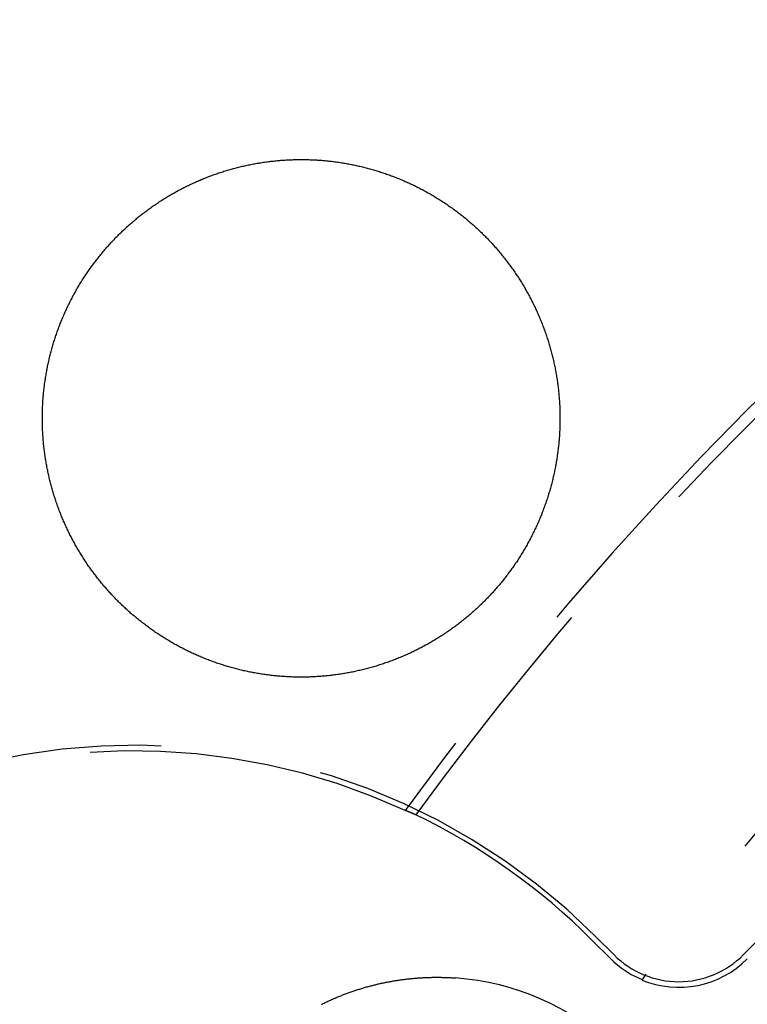
# Model space of a CAD drawing. Extents: x -70 to 70, y -191 to 104.
# Drawn here: x -48 to -37, y -93 to -77 of the extents above; entities that cross this region are included whole.
import ezdxf

# ---------------------------------------------------------------- set-up
doc = ezdxf.new("R2010")
doc.units = 0
doc.header["$LTSCALE"] = 20
doc.linetypes.add('VERDECKT', pattern=[0.375, 0.25, -0.125])
doc.layers.get('0').update_dxf_attribs({"linetype": 'CONTINUOUS'})
doc.layers.add('STEMPEL', color=3, linetype='CONTINUOUS')

# ---------------------------------------------------------------- blocks, each defined once
blk = doc.blocks.new('A$C0105AC87')
at = {"color": 1, "linetype": 'VERDECKT'}
for p, q in [((-28.34598, 36.831261), (-36.831261, 28.34598)), ((-38.829165, 28.34598), (-39.114517, 28.631332)), ((-38.884702, 28.290442), (-39.170054, 28.575794))]:
    blk.add_line(p, q, dxfattribs=at)
at = {"color": 3}
for points in [[(-40.6004, 34.0677, 0), (-40.6131, 34.0526, 0), (-40.626, 34.0375, 0), (-40.639, 34.0224, 0), (-40.652, 34.0075, 0), (-40.665, 33.9926, 0), (-40.6782, 33.9777, 0), (-40.6914, 33.963, 0), (-40.7047, 33.9483, 0), (-40.7181, 33.9336, 0), (-40.7315, 33.9191, 0), (-40.745, 33.9046, 0), (-40.7586, 33.8901, 0), (-40.7723, 33.8758, 0), (-40.786, 33.8615, 0), (-40.7998, 33.8473, 0), (-40.8136, 33.8331, 0), (-40.8276, 33.819, 0), (-40.8416, 33.805, 0), (-40.8556, 33.7911, 0), (-40.8698, 33.7772, 0), (-40.884, 33.7634, 0), (-40.8982, 33.7497, 0), (-40.9126, 33.736, 0), (-40.9269, 33.7225, 0), (-40.9414, 33.7089, 0), (-40.9559, 33.6955, 0), (-40.9705, 33.6821, 0), (-40.9852, 33.6688, 0), (-40.9999, 33.6556, 0), (-41.0147, 33.6425, 0), (-41.0296, 33.6294, 0), (-41.0445, 33.6164, 0), (-41.0595, 33.6035, 0), (-41.0746, 33.5906, 0), (-41.0897, 33.5778, 0), (-41.1048, 33.5651, 0), (-41.1201, 33.5525, 0), (-41.1354, 33.54, 0), (-41.1508, 33.5275, 0), (-41.1662, 33.5151, 0), (-41.1817, 33.5027, 0), (-41.1972, 33.4905, 0), (-41.2129, 33.4783, 0), (-41.2285, 33.4662, 0), (-41.2443, 33.4542, 0), (-41.2601, 33.4423, 0), (-41.2759, 33.4304, 0), (-41.2918, 33.4186, 0), (-41.3078, 33.4069, 0), (-41.3239, 33.3952, 0), (-41.34, 33.3837, 0), (-41.3561, 33.3722, 0), (-41.3723, 33.3608, 0), (-41.3886, 33.3495, 0), (-41.4049, 33.3383, 0), (-41.4213, 33.3271, 0), (-41.4378, 33.316, 0), (-41.4543, 33.305, 0), (-41.4708, 33.2941, 0), (-41.4875, 33.2833, 0), (-41.5041, 33.2725, 0), (-41.5208, 33.2618, 0), (-41.5376, 33.2512, 0), (-41.5544, 33.2407, 0), (-41.5713, 33.2303, 0), (-41.5882, 33.22, 0), (-41.6052, 33.2098, 0), (-41.6222, 33.1996, 0), (-41.6392, 33.1895, 0), (-41.6563, 33.1795, 0), (-41.6735, 33.1696, 0), (-41.6907, 33.1598, 0), (-41.7079, 33.1501, 0), (-41.7252, 33.1405, 0), (-41.7425, 33.1309, 0), (-41.7599, 33.1215, 0), (-41.7773, 33.1121, 0), (-41.7948, 33.1028, 0), (-41.8123, 33.0936, 0), (-41.8299, 33.0845, 0), (-41.8475, 33.0754, 0), (-41.8651, 33.0665, 0), (-41.8828, 33.0576, 0), (-41.9005, 33.0489, 0), (-41.9183, 33.0402, 0), (-41.9361, 33.0316, 0), (-41.9539, 33.0231, 0), (-41.9718, 33.0147, 0), (-41.9898, 33.0064, 0), (-42.0077, 32.9981, 0), (-42.0258, 32.99, 0), (-42.0438, 32.9819, 0), (-42.0619, 32.974, 0), (-42.08, 32.9661, 0), (-42.0982, 32.9583, 0), (-42.1164, 32.9506, 0), (-42.1347, 32.943, 0), (-42.1529, 32.9355, 0), (-42.1713, 32.9281, 0), (-42.1896, 32.9207, 0), (-42.208, 32.9135, 0), (-42.2264, 32.9063, 0), (-42.2449, 32.8993, 0), (-42.2634, 32.8923, 0), (-42.282, 32.8854, 0), (-42.3005, 32.8786, 0), (-42.3191, 32.8719, 0), (-42.3378, 32.8653, 0), (-42.3565, 32.8588, 0), (-42.3752, 32.8524, 0), (-42.3939, 32.8461, 0), (-42.4127, 32.8398, 0), (-42.4315, 32.8337, 0), (-42.4503, 32.8276, 0), (-42.4692, 32.8217, 0), (-42.4881, 32.8158, 0), (-42.507, 32.81, 0), (-42.526, 32.8043, 0), (-42.545, 32.7988, 0), (-42.564, 32.7933, 0), (-42.5831, 32.7879, 0), (-42.6022, 32.7825, 0), (-42.6213, 32.7773, 0), (-42.6404, 32.7722, 0), (-42.6596, 32.7672, 0), (-42.6788, 32.7623, 0), (-42.698, 32.7574, 0), (-42.7172, 32.7527, 0), (-42.7364, 32.7481, 0), (-42.7557, 32.7435, 0), (-42.775, 32.7391, 0), (-42.7943, 32.7347, 0), (-42.8136, 32.7305, 0), (-42.8329, 32.7263, 0), (-42.8522, 32.7222, 0), (-42.8716, 32.7183, 0), (-42.8909, 32.7144, 0), (-42.9103, 32.7106, 0), (-42.9297, 32.707, 0), (-42.9491, 32.7034, 0), (-42.9686, 32.6999, 0), (-42.988, 32.6965, 0), (-43.0074, 32.6932, 0), (-43.0269, 32.69, 0), (-43.0464, 32.6869, 0), (-43.0659, 32.6839, 0), (-43.0854, 32.681, 0), (-43.1049, 32.6782, 0), (-43.1244, 32.6755, 0), (-43.1439, 32.6729, 0), (-43.1635, 32.6704, 0), (-43.183, 32.668, 0), (-43.2026, 32.6657, 0), (-43.2222, 32.6634, 0), (-43.2417, 32.6613, 0), (-43.2613, 32.6593, 0), (-43.2809, 32.6573, 0), (-43.3005, 32.6555, 0), (-43.3201, 32.6537, 0), (-43.3398, 32.6521, 0), (-43.3594, 32.6505, 0), (-43.379, 32.6491, 0), (-43.3987, 32.6477, 0), (-43.4183, 32.6465, 0), (-43.4379, 32.6453, 0), (-43.4576, 32.6442, 0), (-43.4773, 32.6433, 0), (-43.4969, 32.6424, 0), (-43.5166, 32.6416, 0), (-43.5363, 32.6409, 0), (-43.5559, 32.6404, 0), (-43.5756, 32.6399, 0), (-43.5953, 32.6395, 0), (-43.615, 32.6392, 0), (-43.6346, 32.639, 0), (-43.6543, 32.6389, 0), (-43.674, 32.6389, 0), (-43.6937, 32.639, 0), (-43.7134, 32.6392, 0), (-43.733, 32.6395, 0), (-43.7527, 32.6399, 0), (-43.7724, 32.6403, 0), (-43.7921, 32.6409, 0), (-43.8118, 32.6416, 0), (-43.8314, 32.6424, 0), (-43.8511, 32.6432, 0), (-43.8708, 32.6442, 0), (-43.8905, 32.6453, 0), (-43.9101, 32.6464, 0), (-43.9298, 32.6477, 0), (-43.9494, 32.6491, 0), (-43.9691, 32.6505, 0), (-43.9887, 32.6521, 0), (-44.0084, 32.6537, 0), (-44.028, 32.6554, 0), (-44.0476, 32.6573, 0), (-44.0673, 32.6592, 0), (-44.0869, 32.6613, 0), (-44.1065, 32.6634, 0), (-44.1261, 32.6656, 0), (-44.1457, 32.6679, 0), (-44.1653, 32.6704, 0), (-44.1849, 32.6729, 0), (-44.2044, 32.6755, 0), (-44.224, 32.6782, 0), (-44.2435, 32.681, 0), (-44.263, 32.6839, 0), (-44.2825, 32.6869, 0), (-44.302, 32.69, 0), (-44.3215, 32.6932, 0), (-44.3409, 32.6965, 0), (-44.3603, 32.6999, 0), (-44.3797, 32.7033, 0), (-44.3991, 32.7069, 0), (-44.4184, 32.7106, 0), (-44.4378, 32.7143, 0), (-44.4571, 32.7182, 0), (-44.4764, 32.7221, 0), (-44.4956, 32.7262, 0), (-44.5149, 32.7303, 0), (-44.5341, 32.7346, 0), (-44.5533, 32.7389, 0), (-44.5725, 32.7433, 0), (-44.5916, 32.7478, 0), (-44.6107, 32.7524, 0), (-44.6298, 32.7571, 0), (-44.6489, 32.7619, 0), (-44.668, 32.7668, 0), (-44.687, 32.7718, 0), (-44.706, 32.7768, 0), (-44.7249, 32.782, 0), (-44.7439, 32.7873, 0), (-44.7628, 32.7926, 0), (-44.7817, 32.7981, 0), (-44.8005, 32.8036, 0), (-44.8194, 32.8092, 0), (-44.8382, 32.8149, 0), (-44.8569, 32.8208, 0), (-44.8757, 32.8267, 0), (-44.8944, 32.8326, 0), (-44.9131, 32.8387, 0), (-44.9317, 32.8449, 0), (-44.9503, 32.8512, 0), (-44.9689, 32.8575, 0), (-44.9875, 32.864, 0), (-45.006, 32.8705, 0), (-45.0245, 32.8772, 0), (-45.043, 32.8839, 0), (-45.0614, 32.8907, 0), (-45.0798, 32.8976, 0), (-45.0981, 32.9046, 0), (-45.1165, 32.9117, 0), (-45.1348, 32.9189, 0), (-45.153, 32.9262, 0), (-45.1712, 32.9335, 0), (-45.1894, 32.941, 0), (-45.2076, 32.9485, 0), (-45.2257, 32.9561, 0), (-45.2438, 32.9638, 0), (-45.2618, 32.9717, 0), (-45.2798, 32.9795, 0), (-45.2978, 32.9875, 0), (-45.3157, 32.9956, 0), (-45.3336, 33.0038, 0), (-45.3514, 33.012, 0), (-45.3692, 33.0203, 0), (-45.3869, 33.0287, 0), (-45.4046, 33.0372, 0), (-45.4223, 33.0458, 0), (-45.4399, 33.0545, 0), (-45.4575, 33.0632, 0), (-45.475, 33.0721, 0), (-45.4924, 33.081, 0), (-45.5099, 33.09, 0), (-45.5272, 33.0991, 0), (-45.5446, 33.1082, 0), (-45.5618, 33.1175, 0), (-45.5791, 33.1268, 0), (-45.5963, 33.1363, 0), (-45.6134, 33.1458, 0), (-45.6305, 33.1554, 0), (-45.6475, 33.165, 0), (-45.6645, 33.1748, 0), (-45.6814, 33.1846, 0), (-45.6983, 33.1945, 0), (-45.7152, 33.2045, 0), (-45.732, 33.2146, 0), (-45.7487, 33.2248, 0), (-45.7654, 33.235, 0), (-45.782, 33.2453, 0), (-45.7986, 33.2558, 0), (-45.8152, 33.2662, 0), (-45.8316, 33.2768, 0), (-45.8481, 33.2875, 0), (-45.8645, 33.2982, 0), (-45.8808, 33.309, 0), (-45.8971, 33.3199, 0), (-45.9133, 33.3308, 0), (-45.9294, 33.3419, 0), (-45.9455, 33.353, 0), (-45.9616, 33.3642, 0), (-45.9776, 33.3755, 0), (-45.9936, 33.3869, 0), (-46.0094, 33.3983, 0), (-46.0253, 33.4098, 0), (-46.0411, 33.4214, 0), (-46.0568, 33.4331, 0), (-46.0725, 33.4449, 0), (-46.0881, 33.4567, 0), (-46.1036, 33.4686, 0), (-46.1191, 33.4806, 0), (-46.1345, 33.4926, 0), (-46.1499, 33.5047, 0), (-46.1652, 33.5169, 0), (-46.1804, 33.5292, 0), (-46.1956, 33.5415, 0), (-46.2107, 33.5539, 0), (-46.2258, 33.5664, 0), (-46.2407, 33.579, 0), (-46.2557, 33.5916, 0), (-46.2705, 33.6043, 0), (-46.2853, 33.617, 0), (-46.3, 33.6299, 0), (-46.3147, 33.6428, 0), (-46.3293, 33.6558, 0), (-46.3438, 33.6688, 0), (-46.3583, 33.6819, 0), (-46.3727, 33.6951, 0), (-46.387, 33.7084, 0), (-46.4013, 33.7217, 0), (-46.4155, 33.7351, 0), (-46.4297, 33.7485, 0), (-46.4437, 33.7621, 0), (-46.4577, 33.7757, 0), (-46.4717, 33.7893, 0), (-46.4855, 33.8031, 0), (-46.4993, 33.8169, 0), (-46.5131, 33.8307, 0), (-46.5267, 33.8446, 0), (-46.5403, 33.8586, 0), (-46.5539, 33.8727, 0), (-46.5673, 33.8868, 0), (-46.5807, 33.901, 0), (-46.594, 33.9153, 0), (-46.6073, 33.9296, 0), (-46.6205, 33.944, 0), (-46.6336, 33.9584, 0), (-46.6466, 33.973, 0), (-46.6596, 33.9875, 0), (-46.6725, 34.0022, 0), (-46.6853, 34.0169, 0), (-46.6981, 34.0317, 0), (-46.7108, 34.0465, 0), (-46.7234, 34.0614, 0), (-46.7359, 34.0763, 0), (-46.7484, 34.0914, 0), (-46.7608, 34.1064, 0), (-46.7731, 34.1216, 0), (-46.7854, 34.1368, 0), (-46.7975, 34.1521, 0), (-46.8096, 34.1674, 0), (-46.8217, 34.1828, 0), (-46.8336, 34.1982, 0), (-46.8455, 34.2137, 0), (-46.8573, 34.2292, 0), (-46.869, 34.2448, 0), (-46.8806, 34.2605, 0), (-46.8922, 34.2762, 0), (-46.9036, 34.2919, 0), (-46.915, 34.3078, 0), (-46.9264, 34.3236, 0), (-46.9376, 34.3395, 0), (-46.9488, 34.3555, 0), (-46.9599, 34.3715, 0), (-46.9709, 34.3876, 0), (-46.9818, 34.4038, 0), (-46.9926, 34.4199, 0), (-47.0034, 34.4362, 0), (-47.0141, 34.4524, 0), (-47.0247, 34.4688, 0), (-47.0352, 34.4852, 0), (-47.0456, 34.5016, 0), (-47.056, 34.5181, 0), (-47.0663, 34.5346, 0), (-47.0765, 34.5512, 0), (-47.0866, 34.5678, 0), (-47.0966, 34.5845, 0), (-47.1066, 34.6012, 0), (-47.1165, 34.618, 0), (-47.1263, 34.6348, 0), (-47.136, 34.6517, 0), (-47.1456, 34.6686, 0), (-47.1551, 34.6855, 0), (-47.1646, 34.7025, 0), (-47.174, 34.7196, 0), (-47.1833, 34.7367, 0), (-47.1925, 34.7538, 0), (-47.2016, 34.771, 0), (-47.2107, 34.7883, 0), (-47.2196, 34.8055, 0), (-47.2285, 34.8228, 0), (-47.2373, 34.8402, 0), (-47.246, 34.8576, 0), (-47.2546, 34.8751, 0), (-47.2632, 34.8926, 0), (-47.2716, 34.9101, 0), (-47.28, 34.9277, 0), (-47.2883, 34.9453, 0), (-47.2965, 34.963, 0), (-47.3046, 34.9807, 0), (-47.3127, 34.9984, 0), (-47.3206, 35.0162, 0), (-47.3285, 35.034, 0), (-47.3362, 35.0519, 0), (-47.3439, 35.0698, 0), (-47.3515, 35.0877, 0), (-47.359, 35.1057, 0), (-47.3665, 35.1237, 0), (-47.3738, 35.1418, 0), (-47.3811, 35.1599, 0), (-47.3882, 35.178, 0), (-47.3953, 35.1962, 0), (-47.4023, 35.2144, 0), (-47.4092, 35.2327, 0), (-47.416, 35.251, 0), (-47.4227, 35.2693, 0), (-47.4294, 35.2876, 0), (-47.4359, 35.306, 0), (-47.4424, 35.3245, 0), (-47.4488, 35.3429, 0), (-47.455, 35.3614, 0), (-47.4612, 35.3799, 0), (-47.4673, 35.3984, 0), (-47.4733, 35.417, 0), (-47.4793, 35.4356, 0), (-47.4851, 35.4542, 0), (-47.4908, 35.4729, 0), (-47.4965, 35.4915, 0), (-47.502, 35.5102, 0), (-47.5075, 35.529, 0), (-47.5128, 35.5477, 0), (-47.5181, 35.5665, 0), (-47.5233, 35.5853, 0), (-47.5284, 35.6041, 0), (-47.5334, 35.6229, 0), (-47.5383, 35.6418, 0), (-47.5431, 35.6607, 0), (-47.5478, 35.6796, 0), (-47.5524, 35.6985, 0), (-47.557, 35.7175, 0), (-47.5614, 35.7365, 0), (-47.5658, 35.7554, 0), (-47.57, 35.7745, 0), (-47.5742, 35.7935, 0), (-47.5782, 35.8126, 0), (-47.5822, 35.8316, 0), (-47.5861, 35.8507, 0), (-47.5899, 35.8698, 0), (-47.5936, 35.889, 0), (-47.5972, 35.9081, 0), (-47.6007, 35.9273, 0), (-47.6041, 35.9465, 0), (-47.6075, 35.9657, 0), (-47.6107, 35.9849, 0), (-47.6138, 36.0041, 0), (-47.6169, 36.0234, 0), (-47.6198, 36.0426, 0), (-47.6227, 36.0619, 0), (-47.6255, 36.0812, 0), (-47.6281, 36.1005, 0), (-47.6307, 36.1199, 0), (-47.6332, 36.1392, 0), (-47.6356, 36.1585, 0), (-47.6379, 36.1779, 0), (-47.6401, 36.1973, 0), (-47.6422, 36.2167, 0), (-47.6442, 36.2361, 0), (-47.6461, 36.2555, 0), (-47.6479, 36.2749, 0), (-47.6497, 36.2944, 0), (-47.6513, 36.3138, 0), (-47.6528, 36.3333, 0), (-47.6543, 36.3528, 0), (-47.6556, 36.3722, 0), (-47.6569, 36.3917, 0), (-47.6581, 36.4112, 0), (-47.6591, 36.4307, 0), (-47.6601, 36.4503, 0), (-47.661, 36.4698, 0), (-47.6617, 36.4893, 0), (-47.6624, 36.5089, 0), (-47.663, 36.5284, 0), (-47.6635, 36.548, 0), (-47.6639, 36.5675, 0), (-47.6642, 36.5871, 0), (-47.6644, 36.6067, 0), (-47.6645, 36.6263, 0), (-47.6645, 36.6458, 0), (-47.6644, 36.6654, 0), (-47.6643, 36.685, 0), (-47.664, 36.7046, 0), (-47.6636, 36.7242, 0), (-47.6632, 36.7438, 0), (-47.6626, 36.7634, 0), (-47.6619, 36.783, 0), (-47.6612, 36.8027, 0), (-47.6603, 36.8223, 0), (-47.6594, 36.8419, 0), (-47.6583, 36.8615, 0), (-47.6572, 36.8811, 0), (-47.656, 36.9007, 0), (-47.6546, 36.9204, 0), (-47.6532, 36.9399, 0), (-47.6517, 36.9595, 0), (-47.65, 36.9791, 0), (-47.6483, 36.9987, 0), (-47.6465, 37.0182, 0), (-47.6446, 37.0378, 0), (-47.6426, 37.0573, 0), (-47.6405, 37.0768, 0), (-47.6383, 37.0963, 0), (-47.636, 37.1158, 0), (-47.6336, 37.1353, 0), (-47.6311, 37.1548, 0), (-47.6286, 37.1742, 0), (-47.6259, 37.1937, 0), (-47.6231, 37.2131, 0), (-47.6202, 37.2325, 0), (-47.6173, 37.2519, 0), (-47.6142, 37.2713, 0), (-47.6111, 37.2906, 0), (-47.6078, 37.31, 0), (-47.6045, 37.3293, 0), (-47.6011, 37.3486, 0), (-47.5975, 37.3679, 0), (-47.5939, 37.3872, 0), (-47.5902, 37.4065, 0), (-47.5864, 37.4257, 0), (-47.5825, 37.445, 0), (-47.5785, 37.4642, 0), (-47.5744, 37.4834, 0), (-47.5702, 37.5025, 0), (-47.5659, 37.5217, 0), (-47.5615, 37.5408, 0), (-47.5571, 37.5599, 0), (-47.5525, 37.579, 0), (-47.5478, 37.5981, 0), (-47.5431, 37.6171, 0), (-47.5382, 37.6361, 0), (-47.5333, 37.6551, 0), (-47.5283, 37.6741, 0), (-47.5231, 37.6931, 0), (-47.5179, 37.712, 0), (-47.5126, 37.7309, 0), (-47.5072, 37.7498, 0), (-47.5017, 37.7686, 0), (-47.4961, 37.7875, 0), (-47.4904, 37.8063, 0), (-47.4846, 37.8251, 0), (-47.4787, 37.8438, 0), (-47.4728, 37.8626, 0), (-47.4667, 37.8813, 0), (-47.4606, 37.8999, 0), (-47.4543, 37.9186, 0), (-47.448, 37.9372, 0), (-47.4415, 37.9558, 0), (-47.435, 37.9744, 0), (-47.4284, 37.9929, 0), (-47.4217, 38.0114, 0), (-47.4149, 38.0299, 0), (-47.408, 38.0484, 0), (-47.401, 38.0668, 0), (-47.3939, 38.0852, 0), (-47.3867, 38.1035, 0), (-47.3795, 38.1219, 0), (-47.3721, 38.1401, 0), (-47.3647, 38.1584, 0), (-47.3571, 38.1766, 0), (-47.3495, 38.1948, 0), (-47.3418, 38.213, 0), (-47.334, 38.2311, 0), (-47.3261, 38.2492, 0), (-47.3181, 38.2673, 0), (-47.31, 38.2854, 0), (-47.3018, 38.3033, 0), (-47.2935, 38.3213, 0), (-47.2851, 38.3392, 0), (-47.2767, 38.3571, 0), (-47.2681, 38.375, 0), (-47.2595, 38.3928, 0), (-47.2508, 38.4106, 0), (-47.242, 38.4283, 0), (-47.2331, 38.446, 0), (-47.2241, 38.4636, 0), (-47.215, 38.4812, 0), (-47.2059, 38.4988, 0), (-47.1966, 38.5162, 0), (-47.1873, 38.5337, 0), (-47.1779, 38.5511, 0), (-47.1684, 38.5684, 0), (-47.1588, 38.5857, 0), (-47.1492, 38.6029, 0), (-47.1394, 38.6201, 0), (-47.1296, 38.6373, 0), (-47.1197, 38.6544, 0), (-47.1097, 38.6714, 0), (-47.0996, 38.6884, 0), (-47.0894, 38.7053, 0), (-47.0792, 38.7222, 0), (-47.0689, 38.739, 0), (-47.0585, 38.7558, 0), (-47.048, 38.7725, 0), (-47.0374, 38.7892, 0), (-47.0268, 38.8058, 0), (-47.016, 38.8224, 0), (-47.0052, 38.8389, 0), (-46.9943, 38.8553, 0), (-46.9834, 38.8717, 0), (-46.9723, 38.888, 0), (-46.9612, 38.9043, 0), (-46.95, 38.9206, 0), (-46.9387, 38.9367, 0), (-46.9273, 38.9529, 0), (-46.9158, 38.9689, 0), (-46.9043, 38.9849, 0), (-46.8927, 39.0009, 0), (-46.881, 39.0168, 0), (-46.8693, 39.0326, 0), (-46.8574, 39.0484, 0), (-46.8455, 39.0641, 0), (-46.8335, 39.0797, 0), (-46.8214, 39.0953, 0), (-46.8093, 39.1109, 0), (-46.797, 39.1264, 0), (-46.7847, 39.1418, 0), (-46.7723, 39.1571, 0), (-46.7599, 39.1724, 0), (-46.7473, 39.1877, 0), (-46.7347, 39.2029, 0), (-46.722, 39.218, 0), (-46.7093, 39.233, 0), (-46.6964, 39.248, 0), (-46.6835, 39.263, 0), (-46.6705, 39.2778, 0), (-46.6575, 39.2926, 0), (-46.6443, 39.3074, 0), (-46.6311, 39.3221, 0), (-46.6178, 39.3367, 0), (-46.6045, 39.3512, 0), (-46.591, 39.3657, 0), (-46.5775, 39.3802, 0), (-46.5639, 39.3945, 0), (-46.5503, 39.4088, 0), (-46.5366, 39.4231, 0), (-46.5227, 39.4372, 0), (-46.5089, 39.4513, 0), (-46.4949, 39.4654, 0), (-46.4809, 39.4793, 0), (-46.4668, 39.4932, 0), (-46.4527, 39.5071, 0), (-46.4384, 39.5208, 0), (-46.4241, 39.5345, 0), (-46.4097, 39.5482, 0), (-46.3953, 39.5617, 0), (-46.3808, 39.5752, 0), (-46.3662, 39.5886, 0), (-46.3515, 39.602, 0), (-46.3368, 39.6153, 0), (-46.322, 39.6285, 0), (-46.3072, 39.6416, 0), (-46.2923, 39.6547, 0), (-46.2773, 39.6676, 0), (-46.2623, 39.6805, 0), (-46.2472, 39.6933, 0), (-46.2321, 39.7061, 0), (-46.2169, 39.7187, 0), (-46.2017, 39.7313, 0), (-46.1863, 39.7438, 0), (-46.171, 39.7562, 0), (-46.1555, 39.7686, 0), (-46.1401, 39.7808, 0), (-46.1245, 39.793, 0), (-46.1089, 39.8051, 0), (-46.0933, 39.8172, 0), (-46.0776, 39.8291, 0), (-46.0618, 39.841, 0), (-46.046, 39.8527, 0), (-46.0301, 39.8644, 0), (-46.0142, 39.8761, 0), (-45.9982, 39.8876, 0), (-45.9821, 39.8991, 0), (-45.966, 39.9105, 0), (-45.9499, 39.9218, 0), (-45.9337, 39.933, 0), (-45.9174, 39.9441, 0), (-45.9011, 39.9552, 0), (-45.8848, 39.9661, 0), (-45.8684, 39.977, 0), (-45.8519, 39.9878, 0), (-45.8354, 39.9986, 0), (-45.8188, 40.0092, 0), (-45.8022, 40.0198, 0), (-45.7856, 40.0303, 0), (-45.7688, 40.0407, 0), (-45.7521, 40.051, 0), (-45.7353, 40.0612, 0), (-45.7184, 40.0713, 0), (-45.7015, 40.0814, 0), (-45.6845, 40.0914, 0), (-45.6675, 40.1013, 0), (-45.6505, 40.1111, 0), (-45.6334, 40.1208, 0), (-45.6162, 40.1304, 0), (-45.599, 40.14, 0), (-45.5818, 40.1495, 0), (-45.5645, 40.1589, 0), (-45.5472, 40.1682, 0), (-45.5298, 40.1774, 0), (-45.5124, 40.1865, 0), (-45.4949, 40.1956, 0), (-45.4774, 40.2045, 0), (-45.4598, 40.2134, 0), (-45.4422, 40.2222, 0), (-45.4246, 40.2309, 0), (-45.4069, 40.2395, 0), (-45.3891, 40.248, 0), (-45.3714, 40.2565, 0), (-45.3536, 40.2648, 0), (-45.3357, 40.2731, 0), (-45.3178, 40.2812, 0), (-45.2999, 40.2893, 0), (-45.2819, 40.2973, 0), (-45.2638, 40.3053, 0), (-45.2458, 40.3131, 0), (-45.2277, 40.3208, 0), (-45.2095, 40.3285, 0), (-45.1913, 40.336, 0), (-45.1731, 40.3435, 0), (-45.1549, 40.3509, 0), (-45.1366, 40.3582, 0), (-45.1182, 40.3654, 0), (-45.0998, 40.3725, 0), (-45.0814, 40.3795, 0), (-45.063, 40.3865, 0), (-45.0445, 40.3933, 0), (-45.026, 40.4001, 0), (-45.0075, 40.4067, 0), (-44.9889, 40.4133, 0), (-44.9704, 40.4197, 0), (-44.9517, 40.4261, 0), (-44.9331, 40.4324, 0), (-44.9145, 40.4386, 0), (-44.8958, 40.4447, 0), (-44.8771, 40.4507, 0), (-44.8583, 40.4566, 0), (-44.8396, 40.4624, 0), (-44.8208, 40.4681, 0), (-44.802, 40.4738, 0), (-44.7832, 40.4793, 0), (-44.7643, 40.4847, 0), (-44.7455, 40.4901, 0), (-44.7266, 40.4953, 0), (-44.7077, 40.5005, 0), (-44.6887, 40.5056, 0), (-44.6698, 40.5105, 0), (-44.6508, 40.5154, 0), (-44.6318, 40.5202, 0), (-44.6128, 40.5249, 0), (-44.5937, 40.5295, 0), (-44.5747, 40.534, 0), (-44.5556, 40.5384, 0), (-44.5365, 40.5427, 0), (-44.5174, 40.5469, 0), (-44.4983, 40.551, 0), (-44.4791, 40.5551, 0), (-44.46, 40.559, 0), (-44.4408, 40.5628, 0), (-44.4216, 40.5666, 0), (-44.4024, 40.5703, 0), (-44.3832, 40.5738, 0), (-44.3639, 40.5773, 0), (-44.3447, 40.5806, 0), (-44.3254, 40.5839, 0), (-44.3061, 40.5871, 0), (-44.2868, 40.5902, 0), (-44.2675, 40.5932, 0), (-44.2482, 40.5961, 0), (-44.2288, 40.5989, 0), (-44.2095, 40.6016, 0), (-44.1901, 40.6042, 0), (-44.1707, 40.6067, 0), (-44.1513, 40.6092, 0), (-44.1319, 40.6115, 0), (-44.1125, 40.6137, 0), (-44.0931, 40.6159, 0), (-44.0737, 40.6179, 0), (-44.0542, 40.6199, 0), (-44.0348, 40.6217, 0), (-44.0153, 40.6235, 0), (-43.9959, 40.6251, 0), (-43.9764, 40.6267, 0), (-43.9569, 40.6282, 0), (-43.9374, 40.6296, 0), (-43.9179, 40.6309, 0), (-43.8984, 40.6321, 0), (-43.8789, 40.6331, 0), (-43.8594, 40.6341, 0), (-43.8399, 40.635, 0), (-43.8203, 40.6359, 0), (-43.8008, 40.6366, 0), (-43.7813, 40.6372, 0), (-43.7617, 40.6377, 0), (-43.7422, 40.6381, 0), (-43.7226, 40.6385, 0), (-43.7031, 40.6387, 0), (-43.6835, 40.6388, 0), (-43.6639, 40.6389, 0), (-43.6444, 40.6388, 0), (-43.6248, 40.6387, 0), (-43.6053, 40.6385, 0), (-43.5857, 40.6381, 0), (-43.5662, 40.6377, 0), (-43.5466, 40.6372, 0), (-43.5271, 40.6365, 0), (-43.5076, 40.6358, 0), (-43.4881, 40.635, 0), (-43.4686, 40.6341, 0), (-43.4491, 40.6331, 0), (-43.4296, 40.632, 0), (-43.4101, 40.6308, 0), (-43.3906, 40.6295, 0), (-43.3712, 40.6281, 0), (-43.3517, 40.6266, 0), (-43.3323, 40.6251, 0), (-43.3129, 40.6234, 0), (-43.2935, 40.6216, 0), (-43.2741, 40.6198, 0), (-43.2547, 40.6178, 0), (-43.2353, 40.6158, 0), (-43.2159, 40.6137, 0), (-43.1966, 40.6114, 0), (-43.1773, 40.6091, 0), (-43.1579, 40.6067, 0), (-43.1386, 40.6042, 0), (-43.1193, 40.6016, 0), (-43.1001, 40.5989, 0), (-43.0808, 40.5961, 0), (-43.0615, 40.5932, 0), (-43.0423, 40.5902, 0), (-43.0231, 40.5871, 0), (-43.0039, 40.584, 0), (-42.9847, 40.5807, 0), (-42.9656, 40.5773, 0), (-42.9464, 40.5739, 0), (-42.9273, 40.5704, 0), (-42.9082, 40.5667, 0), (-42.8891, 40.563, 0), (-42.87, 40.5592, 0), (-42.8509, 40.5553, 0), (-42.8319, 40.5513, 0), (-42.8129, 40.5472, 0), (-42.7939, 40.543, 0), (-42.7749, 40.5387, 0), (-42.756, 40.5343, 0), (-42.737, 40.5299, 0), (-42.7181, 40.5253, 0), (-42.6993, 40.5207, 0), (-42.6804, 40.5159, 0), (-42.6615, 40.5111, 0), (-42.6427, 40.5062, 0), (-42.6239, 40.5012, 0), (-42.6052, 40.4961, 0), (-42.5864, 40.4909, 0), (-42.5677, 40.4856, 0), (-42.549, 40.4802, 0), (-42.5303, 40.4747, 0), (-42.5117, 40.4692, 0), (-42.493, 40.4635, 0), (-42.4744, 40.4578, 0), (-42.4559, 40.4519, 0), (-42.4373, 40.446, 0), (-42.4188, 40.44, 0), (-42.4003, 40.4339, 0), (-42.3819, 40.4277, 0), (-42.3634, 40.4214, 0), (-42.345, 40.415, 0), (-42.3267, 40.4085, 0), (-42.3083, 40.402, 0), (-42.29, 40.3953, 0), (-42.2717, 40.3886, 0), (-42.2534, 40.3817, 0), (-42.2352, 40.3748, 0), (-42.217, 40.3678, 0), (-42.1989, 40.3607, 0), (-42.1807, 40.3535, 0), (-42.1626, 40.3462, 0), (-42.1445, 40.3388, 0), (-42.1265, 40.3314, 0), (-42.1085, 40.3238, 0), (-42.0906, 40.3162, 0), (-42.0727, 40.3085, 0), (-42.0548, 40.3007, 0), (-42.0369, 40.2928, 0), (-42.0191, 40.2848, 0), (-42.0014, 40.2767, 0), (-41.9837, 40.2686, 0), (-41.966, 40.2604, 0), (-41.9484, 40.252, 0), (-41.9308, 40.2436, 0), (-41.9132, 40.2351, 0), (-41.8957, 40.2266, 0), (-41.8783, 40.2179, 0), (-41.8608, 40.2091, 0), (-41.8435, 40.2003, 0), (-41.8261, 40.1914, 0), (-41.8089, 40.1824, 0), (-41.7916, 40.1733, 0), (-41.7744, 40.1641, 0), (-41.7573, 40.1549, 0), (-41.7401, 40.1456, 0), (-41.7231, 40.1361, 0), (-41.7061, 40.1266, 0), (-41.6891, 40.1171, 0), (-41.6722, 40.1074, 0), (-41.6553, 40.0976, 0), (-41.6385, 40.0878, 0), (-41.6217, 40.0779, 0), (-41.6049, 40.0679, 0), (-41.5882, 40.0578, 0), (-41.5716, 40.0477, 0), (-41.555, 40.0374, 0), (-41.5385, 40.0271, 0), (-41.522, 40.0167, 0), (-41.5055, 40.0062, 0), (-41.4891, 39.9956, 0), (-41.4728, 39.985, 0), (-41.4565, 39.9742, 0), (-41.4403, 39.9634, 0), (-41.4241, 39.9525, 0), (-41.4079, 39.9416, 0), (-41.3918, 39.9305, 0), (-41.3758, 39.9194, 0), (-41.3598, 39.9082, 0), (-41.3439, 39.8969, 0), (-41.328, 39.8855, 0), (-41.3122, 39.8741, 0), (-41.2964, 39.8625, 0), (-41.2807, 39.8509, 0), (-41.265, 39.8393, 0), (-41.2494, 39.8275, 0), (-41.2338, 39.8156, 0), (-41.2183, 39.8037, 0), (-41.2029, 39.7917, 0), (-41.1875, 39.7797, 0), (-41.1722, 39.7675, 0), (-41.1569, 39.7553, 0), (-41.1417, 39.743, 0), (-41.1266, 39.7306, 0), (-41.1115, 39.7182, 0), (-41.0965, 39.7056, 0), (-41.0815, 39.6931, 0), (-41.0666, 39.6804, 0), (-41.0518, 39.6677, 0), (-41.037, 39.6548, 0), (-41.0223, 39.642, 0), (-41.0076, 39.629, 0), (-40.993, 39.616, 0), (-40.9785, 39.6029, 0), (-40.9641, 39.5897, 0), (-40.9497, 39.5765, 0), (-40.9353, 39.5632, 0), (-40.9211, 39.5498, 0), (-40.9069, 39.5364, 0), (-40.8927, 39.5228, 0), (-40.8787, 39.5093, 0), (-40.8647, 39.4956, 0), (-40.8507, 39.4819, 0), (-40.8369, 39.4681, 0), (-40.8231, 39.4542, 0), (-40.8093, 39.4403, 0), (-40.7957, 39.4263, 0), (-40.7821, 39.4122, 0), (-40.7685, 39.3981, 0), (-40.7551, 39.3839, 0), (-40.7417, 39.3696, 0), (-40.7283, 39.3553, 0), (-40.7151, 39.3409, 0), (-40.7019, 39.3264, 0), (-40.6887, 39.3118, 0), (-40.6757, 39.2972, 0), (-40.6627, 39.2826, 0), (-40.6498, 39.2678, 0), (-40.6369, 39.253, 0), (-40.6242, 39.2382, 0), (-40.6115, 39.2232, 0), (-40.5988, 39.2082, 0), (-40.5863, 39.1932, 0), (-40.5738, 39.1781, 0), (-40.5614, 39.1629, 0), (-40.549, 39.1476, 0), (-40.5368, 39.1323, 0), (-40.5246, 39.1169, 0), (-40.5124, 39.1015, 0), (-40.5004, 39.086, 0), (-40.4884, 39.0704, 0), (-40.4765, 39.0548, 0), (-40.4647, 39.0391, 0), (-40.453, 39.0234, 0), (-40.4413, 39.0076, 0), (-40.4297, 38.9918, 0), (-40.4182, 38.9759, 0), (-40.4068, 38.9599, 0), (-40.3955, 38.9439, 0), (-40.3842, 38.9278, 0), (-40.373, 38.9117, 0), (-40.3619, 38.8956, 0), (-40.3509, 38.8793, 0), (-40.3399, 38.863, 0), (-40.329, 38.8467, 0), (-40.3182, 38.8303, 0), (-40.3075, 38.8139, 0), (-40.2969, 38.7974, 0), (-40.2863, 38.7808, 0), (-40.2759, 38.7642, 0), (-40.2655, 38.7476, 0), (-40.2552, 38.7309, 0), (-40.245, 38.7141, 0), (-40.2348, 38.6973, 0), (-40.2247, 38.6804, 0), (-40.2148, 38.6635, 0), (-40.2049, 38.6466, 0), (-40.1951, 38.6295, 0), (-40.1853, 38.6125, 0), (-40.1757, 38.5954, 0), (-40.1661, 38.5782, 0), (-40.1566, 38.561, 0), (-40.1472, 38.5438, 0), (-40.1379, 38.5264, 0), (-40.1287, 38.5091, 0), (-40.1195, 38.4917, 0), (-40.1104, 38.4742, 0), (-40.1015, 38.4567, 0), (-40.0926, 38.4392, 0), (-40.0838, 38.4216, 0), (-40.075, 38.404, 0), (-40.0664, 38.3863, 0), (-40.0578, 38.3686, 0), (-40.0494, 38.3508, 0), (-40.041, 38.333, 0), (-40.0327, 38.3151, 0), (-40.0245, 38.2972, 0), (-40.0163, 38.2792, 0), (-40.0083, 38.2612, 0), (-40.0004, 38.2432, 0), (-39.9925, 38.2251, 0), (-39.9847, 38.207, 0), (-39.977, 38.1889, 0), (-39.9695, 38.1707, 0), (-39.962, 38.1525, 0), (-39.9546, 38.1342, 0), (-39.9472, 38.1159, 0), (-39.94, 38.0976, 0), (-39.9329, 38.0793, 0), (-39.9258, 38.0609, 0), (-39.9189, 38.0425, 0), (-39.912, 38.024, 0), (-39.9052, 38.0055, 0), (-39.8986, 37.987, 0), (-39.892, 37.9685, 0), (-39.8855, 37.9499, 0), (-39.8791, 37.9313, 0), (-39.8728, 37.9126, 0), (-39.8665, 37.894, 0), (-39.8604, 37.8753, 0), (-39.8544, 37.8565, 0), (-39.8484, 37.8378, 0), (-39.8426, 37.819, 0), (-39.8368, 37.8002, 0), (-39.8311, 37.7813, 0), (-39.8256, 37.7624, 0), (-39.8201, 37.7435, 0), (-39.8147, 37.7246, 0), (-39.8094, 37.7056, 0), (-39.8042, 37.6867, 0), (-39.7991, 37.6676, 0), (-39.7941, 37.6486, 0), (-39.7891, 37.6296, 0), (-39.7843, 37.6105, 0), (-39.7796, 37.5914, 0), (-39.7749, 37.5722, 0), (-39.7704, 37.5531, 0), (-39.7659, 37.5339, 0), (-39.7616, 37.5147, 0), (-39.7573, 37.4954, 0), (-39.7531, 37.4762, 0), (-39.7491, 37.4569, 0), (-39.7451, 37.4376, 0), (-39.7412, 37.4183, 0), (-39.7374, 37.399, 0), (-39.7337, 37.3796, 0), (-39.7301, 37.3602, 0), (-39.7266, 37.3408, 0), (-39.7232, 37.3214, 0), (-39.7199, 37.3019, 0), (-39.7166, 37.2825, 0), (-39.7135, 37.263, 0), (-39.7105, 37.2435, 0), (-39.7076, 37.224, 0), (-39.7047, 37.2044, 0), (-39.702, 37.1849, 0), (-39.6993, 37.1653, 0), (-39.6968, 37.1457, 0), (-39.6943, 37.1261, 0), (-39.692, 37.1065, 0), (-39.6897, 37.0869, 0), (-39.6875, 37.0672, 0), (-39.6855, 37.0475, 0), (-39.6835, 37.0279, 0), (-39.6816, 37.0082, 0), (-39.6798, 36.9885, 0), (-39.6782, 36.9687, 0), (-39.6766, 36.949, 0), (-39.6751, 36.9293, 0), (-39.6737, 36.9096, 0), (-39.6724, 36.8898, 0), (-39.6712, 36.8701, 0), (-39.6701, 36.8504, 0), (-39.6691, 36.8306, 0), (-39.6682, 36.8109, 0), (-39.6674, 36.7912, 0), (-39.6667, 36.7714, 0), (-39.6661, 36.7517, 0), (-39.6656, 36.7319, 0), (-39.6652, 36.7122, 0), (-39.6649, 36.6925, 0), (-39.6647, 36.6727, 0), (-39.6646, 36.653, 0), (-39.6645, 36.6333, 0), (-39.6646, 36.6135, 0), (-39.6648, 36.5938, 0), (-39.6651, 36.5741, 0), (-39.6654, 36.5543, 0), (-39.6659, 36.5346, 0), (-39.6665, 36.5149, 0), (-39.6671, 36.4952, 0), (-39.6679, 36.4755, 0), (-39.6687, 36.4558, 0), (-39.6697, 36.4361, 0), (-39.6707, 36.4164, 0), (-39.6719, 36.3967, 0), (-39.6731, 36.377, 0), (-39.6745, 36.3573, 0), (-39.6759, 36.3377, 0), (-39.6774, 36.318, 0), (-39.6791, 36.2984, 0), (-39.6808, 36.2787, 0), (-39.6826, 36.2591, 0), (-39.6845, 36.2395, 0), (-39.6865, 36.2198, 0), (-39.6887, 36.2002, 0), (-39.6909, 36.1806, 0), (-39.6932, 36.161, 0), (-39.6956, 36.1415, 0), (-39.6981, 36.1219, 0), (-39.7007, 36.1024, 0), (-39.7034, 36.0828, 0), (-39.7062, 36.0633, 0), (-39.7091, 36.0438, 0), (-39.712, 36.0243, 0), (-39.7151, 36.0048, 0), (-39.7183, 35.9853, 0), (-39.7216, 35.9658, 0), (-39.7249, 35.9464, 0), (-39.7284, 35.927, 0), (-39.732, 35.9075, 0), (-39.7356, 35.8881, 0), (-39.7394, 35.8687, 0), (-39.7432, 35.8494, 0), (-39.7472, 35.83, 0), (-39.7512, 35.8107, 0), (-39.7554, 35.7914, 0), (-39.7596, 35.7721, 0), (-39.7639, 35.7528, 0), (-39.7683, 35.7335, 0), (-39.7729, 35.7143, 0), (-39.7775, 35.695, 0), (-39.7822, 35.6758, 0), (-39.787, 35.6566, 0), (-39.7919, 35.6375, 0), (-39.7969, 35.6183, 0), (-39.802, 35.5992, 0), (-39.8072, 35.5801, 0), (-39.8125, 35.561, 0), (-39.8179, 35.5419, 0), (-39.8234, 35.5229, 0), (-39.829, 35.5039, 0), (-39.8346, 35.4849, 0), (-39.8404, 35.4659, 0), (-39.8463, 35.4469, 0), (-39.8522, 35.428, 0), (-39.8583, 35.4091, 0), (-39.8644, 35.3903, 0), (-39.8706, 35.3715, 0), (-39.877, 35.3527, 0), (-39.8834, 35.334, 0), (-39.8899, 35.3153, 0), (-39.8965, 35.2966, 0), (-39.9032, 35.278, 0), (-39.91, 35.2594, 0), (-39.9168, 35.2408, 0), (-39.9238, 35.2223, 0), (-39.9308, 35.2038, 0), (-39.938, 35.1853, 0), (-39.9452, 35.1669, 0), (-39.9525, 35.1486, 0), (-39.96, 35.1302, 0), (-39.9675, 35.1119, 0), (-39.9751, 35.0937, 0), (-39.9827, 35.0755, 0), (-39.9905, 35.0573, 0), (-39.9984, 35.0392, 0), (-40.0063, 35.0211, 0), (-40.0143, 35.003, 0), (-40.0225, 34.985, 0), (-40.0307, 34.967, 0), (-40.039, 34.9491, 0), (-40.0474, 34.9312, 0), (-40.0559, 34.9134, 0), (-40.0644, 34.8956, 0), (-40.0731, 34.8778, 0), (-40.0818, 34.8601, 0), (-40.0906, 34.8425, 0), (-40.0995, 34.8248, 0), (-40.1085, 34.8073, 0), (-40.1176, 34.7897, 0), (-40.1268, 34.7722, 0), (-40.1361, 34.7548, 0), (-40.1454, 34.7374, 0), (-40.1548, 34.7201, 0), (-40.1643, 34.7028, 0), (-40.174, 34.6855, 0), (-40.1836, 34.6683, 0), (-40.1934, 34.6511, 0), (-40.2033, 34.634, 0), (-40.2132, 34.6169, 0), (-40.2232, 34.5999, 0), (-40.2333, 34.583, 0), (-40.2435, 34.566, 0), (-40.2538, 34.5492, 0), (-40.2642, 34.5324, 0), (-40.2746, 34.5156, 0), (-40.2851, 34.4989, 0), (-40.2958, 34.4822, 0), (-40.3065, 34.4656, 0), (-40.3172, 34.449, 0), (-40.3281, 34.4325, 0), (-40.339, 34.4161, 0), (-40.3501, 34.3996, 0), (-40.3612, 34.3833, 0), (-40.3724, 34.367, 0), (-40.3836, 34.3507, 0), (-40.395, 34.3345, 0), (-40.4064, 34.3184, 0), (-40.4179, 34.3023, 0), (-40.4295, 34.2863, 0), (-40.4412, 34.2703, 0), (-40.453, 34.2544, 0), (-40.4648, 34.2385, 0), (-40.4767, 34.2227, 0), (-40.4887, 34.2069, 0), (-40.5008, 34.1912, 0), (-40.513, 34.1756, 0), (-40.5252, 34.16, 0), (-40.5376, 34.1445, 0), (-40.55, 34.129, 0), (-40.5624, 34.1136, 0), (-40.575, 34.0983, 0), (-40.5876, 34.083, 0), (-40.6004, 34.0677, 0)], [(-43.3504, 27.5815, 0), (-43.3364, 27.5884, 0), (-43.3225, 27.5953, 0), (-43.3085, 27.6021, 0), (-43.2945, 27.6088, 0), (-43.2804, 27.6155, 0), (-43.2663, 27.6221, 0), (-43.2522, 27.6287, 0), (-43.2381, 27.6352, 0), (-43.224, 27.6417, 0), (-43.2098, 27.6481, 0), (-43.1956, 27.6544, 0), (-43.1814, 27.6607, 0), (-43.1671, 27.667, 0), (-43.1528, 27.6732, 0), (-43.1385, 27.6793, 0), (-43.1242, 27.6854, 0), (-43.1099, 27.6914, 0), (-43.0955, 27.6974, 0), (-43.0811, 27.7033, 0), (-43.0667, 27.7091, 0), (-43.0522, 27.7149, 0), (-43.0378, 27.7207, 0), (-43.0233, 27.7263, 0), (-43.0088, 27.732, 0), (-42.9942, 27.7376, 0), (-42.9797, 27.7431, 0), (-42.9651, 27.7485, 0), (-42.9505, 27.7539, 0), (-42.9359, 27.7593, 0), (-42.9212, 27.7646, 0), (-42.9066, 27.7698, 0), (-42.8919, 27.775, 0), (-42.8772, 27.7801, 0), (-42.8625, 27.7852, 0), (-42.8477, 27.7902, 0), (-42.8329, 27.7951, 0), (-42.8181, 27.8, 0), (-42.8033, 27.8049, 0), (-42.7885, 27.8096, 0), (-42.7736, 27.8144, 0), (-42.7588, 27.819, 0), (-42.7439, 27.8236, 0), (-42.7289, 27.8282, 0), (-42.714, 27.8327, 0), (-42.6991, 27.8371, 0), (-42.6841, 27.8415, 0), (-42.6691, 27.8458, 0), (-42.6541, 27.8501, 0), (-42.6391, 27.8543, 0), (-42.624, 27.8584, 0), (-42.6089, 27.8625, 0), (-42.5938, 27.8665, 0), (-42.5787, 27.8705, 0), (-42.5636, 27.8744, 0), (-42.5485, 27.8783, 0), (-42.5334, 27.8821, 0), (-42.5182, 27.8858, 0), (-42.503, 27.8895, 0), (-42.4879, 27.8931, 0), (-42.4727, 27.8966, 0), (-42.4575, 27.9001, 0), (-42.4423, 27.9036, 0), (-42.427, 27.9069, 0), (-42.4118, 27.9102, 0), (-42.3966, 27.9135, 0), (-42.3813, 27.9167, 0), (-42.366, 27.9198, 0), (-42.3508, 27.9229, 0), (-42.3355, 27.9259, 0), (-42.3202, 27.9289, 0), (-42.3049, 27.9318, 0), (-42.2895, 27.9346, 0), (-42.2742, 27.9374, 0), (-42.2589, 27.9401, 0), (-42.2435, 27.9428, 0), (-42.2282, 27.9453, 0), (-42.2128, 27.9479, 0), (-42.1974, 27.9504, 0), (-42.182, 27.9528, 0), (-42.1667, 27.9551, 0), (-42.1513, 27.9574, 0), (-42.1359, 27.9597, 0), (-42.1204, 27.9618, 0), (-42.105, 27.964, 0), (-42.0896, 27.966, 0), (-42.0741, 27.968, 0), (-42.0587, 27.9699, 0), (-42.0432, 27.9718, 0), (-42.0278, 27.9736, 0), (-42.0123, 27.9754, 0), (-41.9968, 27.9771, 0), (-41.9814, 27.9787, 0), (-41.9659, 27.9803, 0), (-41.9504, 27.9818, 0), (-41.9349, 27.9832, 0), (-41.9194, 27.9846, 0), (-41.9039, 27.986, 0), (-41.8884, 27.9872, 0), (-41.8729, 27.9885, 0), (-41.8573, 27.9896, 0), (-41.8418, 27.9907, 0), (-41.8263, 27.9917, 0), (-41.8107, 27.9927, 0), (-41.7952, 27.9936, 0), (-41.7797, 27.9945, 0), (-41.7641, 27.9952, 0), (-41.7486, 27.996, 0), (-41.733, 27.9966, 0), (-41.7174, 27.9973, 0), (-41.7019, 27.9978, 0), (-41.6863, 27.9983, 0), (-41.6708, 27.9987, 0), (-41.6552, 27.9991, 0), (-41.6396, 27.9994, 0), (-41.624, 27.9996, 0), (-41.6085, 27.9998, 0), (-41.5929, 27.9999, 0), (-41.5773, 28, 0), (-41.5617, 28, 0), (-41.5461, 27.9999, 0), (-41.5305, 27.9998, 0), (-41.515, 27.9996, 0), (-41.4994, 27.9994, 0), (-41.4838, 27.9991, 0), (-41.4682, 27.9987, 0), (-41.4526, 27.9983, 0), (-41.437, 27.9978, 0), (-41.4214, 27.9973, 0), (-41.4059, 27.9967, 0), (-41.3903, 27.996, 0), (-41.3747, 27.9953, 0), (-41.3591, 27.9945, 0), (-41.3435, 27.9936, 0), (-41.3279, 27.9927, 0), (-41.3123, 27.9917, 0), (-41.2968, 27.9907, 0), (-41.2812, 27.9896, 0)]]:
    blk.add_polyline3d(points, dxfattribs=at)
at = {"color": 1}
blk.add_polyline3d([(-41.8911, 30.5095, 0), (-41.8924, 30.5101, 0), (-41.8937, 30.5107, 0), (-41.895, 30.5112, 0), (-41.8963, 30.5118, 0), (-41.8976, 30.5123, 0), (-41.8989, 30.5129, 0), (-41.9003, 30.5134, 0), (-41.9016, 30.514, 0), (-41.9029, 30.5145, 0), (-41.9042, 30.5151, 0), (-41.9055, 30.5157, 0), (-41.9068, 30.5162, 0), (-41.9081, 30.5168, 0), (-41.9094, 30.5173, 0), (-41.9108, 30.5179, 0), (-41.9121, 30.5184, 0), (-41.9134, 30.519, 0), (-41.9147, 30.5195, 0), (-41.916, 30.5201, 0), (-41.9173, 30.5207, 0), (-41.9187, 30.5212, 0), (-41.92, 30.5218, 0), (-41.9213, 30.5223, 0), (-41.9226, 30.5229, 0), (-41.9239, 30.5234, 0), (-41.9252, 30.524, 0), (-41.9265, 30.5245, 0), (-41.9279, 30.5251, 0), (-41.9292, 30.5256, 0), (-41.9305, 30.5262, 0), (-41.9318, 30.5267, 0), (-41.9331, 30.5273, 0), (-41.9344, 30.5278, 0), (-41.9358, 30.5284, 0), (-41.9371, 30.5289, 0), (-41.9384, 30.5295, 0), (-41.9397, 30.53, 0), (-41.941, 30.5306, 0), (-41.9423, 30.5311, 0), (-41.9437, 30.5317, 0), (-41.945, 30.5322, 0), (-41.9463, 30.5328, 0), (-41.9476, 30.5333, 0), (-41.9489, 30.5339, 0), (-41.9502, 30.5344, 0), (-41.9516, 30.535, 0), (-41.9529, 30.5355, 0), (-41.9542, 30.5361, 0), (-41.9555, 30.5366, 0), (-41.9568, 30.5372, 0), (-41.9581, 30.5377, 0), (-41.9595, 30.5383, 0), (-41.9608, 30.5388, 0), (-41.9621, 30.5394, 0), (-41.9634, 30.5399, 0), (-41.9647, 30.5405, 0), (-41.9661, 30.541, 0), (-41.9674, 30.5416, 0), (-41.9687, 30.5421, 0), (-41.97, 30.5427, 0), (-41.9713, 30.5432, 0), (-41.9727, 30.5438, 0), (-41.974, 30.5443, 0), (-41.9753, 30.5449, 0), (-41.9766, 30.5454, 0), (-41.9779, 30.546, 0), (-41.9793, 30.5465, 0), (-41.9806, 30.547, 0), (-41.9819, 30.5476, 0), (-41.9832, 30.5481, 0), (-41.9845, 30.5487, 0), (-41.9859, 30.5492, 0), (-41.9872, 30.5498, 0), (-41.9885, 30.5503, 0), (-41.9898, 30.5509, 0), (-41.9911, 30.5514, 0), (-41.9925, 30.552, 0), (-41.9938, 30.5525, 0), (-41.9951, 30.553, 0), (-41.9964, 30.5536, 0), (-41.9977, 30.5541, 0), (-41.9991, 30.5547, 0), (-42.0004, 30.5552, 0), (-42.0017, 30.5558, 0), (-42.003, 30.5563, 0), (-42.0043, 30.5569, 0), (-42.0057, 30.5574, 0), (-42.007, 30.5579, 0), (-42.0083, 30.5585, 0), (-42.0096, 30.559, 0), (-42.0109, 30.5596, 0), (-42.0123, 30.5601, 0), (-42.0136, 30.5607, 0), (-42.0149, 30.5612, 0), (-42.0162, 30.5617, 0), (-42.0176, 30.5623, 0), (-42.0189, 30.5628, 0), (-42.0202, 30.5634, 0), (-42.0215, 30.5639, 0), (-42.0228, 30.5644, 0), (-42.0242, 30.565, 0), (-42.0255, 30.5655, 0), (-42.0268, 30.5661, 0), (-42.0281, 30.5666, 0), (-42.0295, 30.5672, 0), (-42.0308, 30.5677, 0), (-42.0321, 30.5682, 0), (-42.0334, 30.5688, 0), (-42.0348, 30.5693, 0), (-42.0361, 30.5699, 0), (-42.0374, 30.5704, 0), (-42.0387, 30.5709, 0), (-42.04, 30.5715, 0), (-42.0414, 30.572, 0), (-42.0427, 30.5726, 0), (-42.044, 30.5731, 0), (-42.0453, 30.5736, 0), (-42.0467, 30.5742, 0), (-42.048, 30.5747, 0), (-42.0493, 30.5752, 0), (-42.0506, 30.5758, 0), (-42.052, 30.5763, 0), (-42.0533, 30.5769, 0), (-42.0546, 30.5774, 0), (-42.0559, 30.5779, 0), (-42.0573, 30.5785, 0), (-42.0586, 30.579, 0)], dxfattribs=at)
at = {"color": 3, "linetype": 'CONTINUOUS'}
blk.add_circle((0, 0), 70, dxfattribs=at)
at = {"color": 1, "linetype": 'VERDECKT'}
blk.add_circle((0, 0), 68, dxfattribs=at)
for centre, radius, start, end in [((0, 0), 52, 126.0193124, 143.9806876), ((0, 0), 51.823673, 131.3493129, 143.9338975), ((0, 0), 47.5, 134.7634386, 143.9435061), ((-46.247293, 21.498556), 10.087269, 45, 154.5724461), ((-46.247293, 21.498556), 10, 65.2366455, 116.4346611), ((-46.247293, 21.498556), 10.008727, 45, 64.1992197), ((-37.830213, 29.344931), 1.412731, 225, 315), ((-37.830213, 29.344931), 1.491273, 225, 247.7255244), ((-37.830213, 29.344931), 1.5, 247.6437396, 315)]:
    blk.add_arc(centre, radius, start, end, dxfattribs=at)
at = {"color": 3, "linetype": 'CONTINUOUS'}
blk.add_arc((-41.569219, 24), 4, 214.1293635, 85.8706365, dxfattribs=at)

msp = doc.modelspace()

# ---------------------------------------------------------------- block references
at = {"layer": 'STEMPEL'}
msp.add_blockref('A$C0105AC87', (0, -120.25), dxfattribs=at)

doc.saveas('drawing.dxf')
